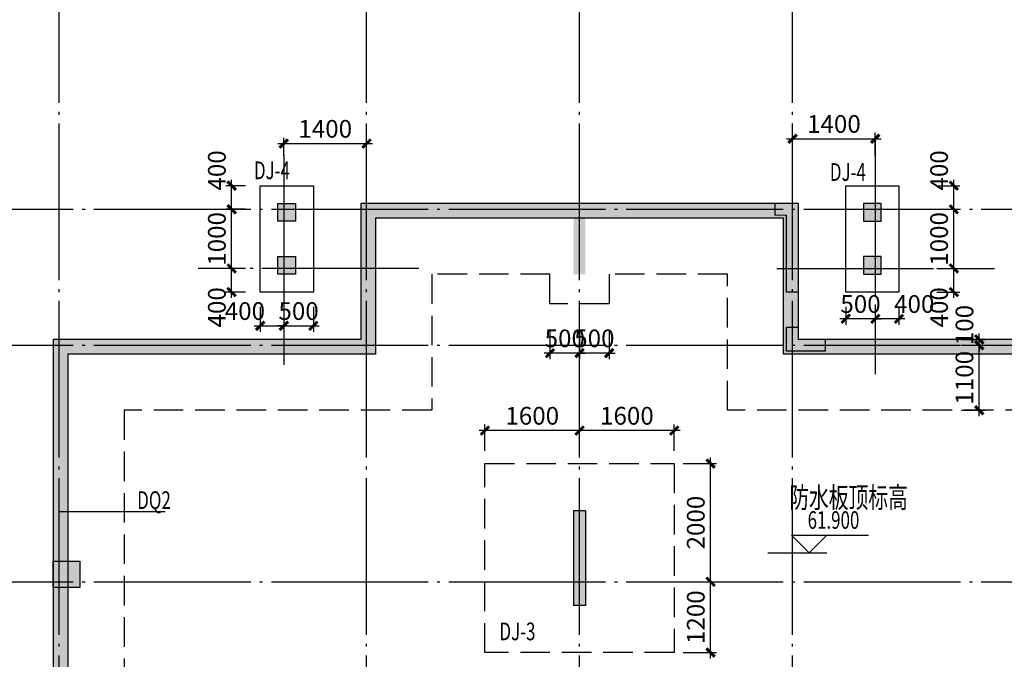
# Model space of a CAD drawing. Units: millimetres. Extents: x 204427 to 506196, y -326697 to 207927.
# Drawn here: x 214326 to 230972, y 4591 to 15413 of the extents above; entities that cross this region are included whole.
import ezdxf

# ---------------------------------------------------------------- set-up
doc = ezdxf.new("R2010")
doc.units = ezdxf.units.MM
doc.header["$LTSCALE"] = 1000
for name, pattern in [('CCDID0GLB00001', [30, 26.5, -1.5, 0.5, -1.5]), ('DASH', [0.35, 0.25, -0.1]), ('DASHED', [19.05, 12.7, -6.35])]:
    doc.linetypes.add(name, pattern=pattern)
doc.layers.get('Defpoints').update_dxf_attribs({"color": 2})
for name, color, linetype in [('G-ANNO-LEVL', 11, 'Continuous'), ('G-ANNO-NOTE', 3, 'Continuous'), ('G-GRID', 1, 'CCDID0GLB00001'), ('G-GRID-DIMS', 123, 'Continuous'), ('S-COLS', 7, 'Continuous'), ('S-COLS-HATH', 251, 'Continuous'), ('S-FNDN', 7, 'Continuous'), ('S-FNDN-DIMS', 3, 'Continuous'), ('S-FNDN-TEXT', 7, 'Continuous'), ('S-PILE-DASH', 9, 'DASHED'), ('S-WALL', 6, 'Continuous'), ('S-WALL-HATH', 254, 'Continuous')]:
    doc.layers.add(name, color=color, linetype=linetype)
doc.layers.add('说明1', color=6, linetype='Continuous', lineweight=13, plot=False)
doc.styles.add('_TCH_DIM', font='SIMPLEX', dxfattribs={"bigfont": 'GBCBIG'})
doc.styles.add('TSSD_Dimension', font='Tssdeng.shx', dxfattribs={"width": 0.7, "bigfont": 'Hztxt.shx'})
doc.styles.add('TSSD_Norm', font='Tssdeng.shx', dxfattribs={"bigfont": 'hztxt.shx'})
doc.styles.add('TSSD_Rein', font='Tssdeng.shx', dxfattribs={"width": 0.7, "bigfont": 'hztxt.shx'})
doc.dimstyles.new('TSSD_100_100', dxfattribs={"dimtxt": 300, "dimasz": 100, "dimexe": 100, "dimexo": 250, "dimgap": 100, "dimtad": 1, "dimdec": 0, "dimzin": 0, "dimdsep": 46, "dimtxsty": 'TSSD_Dimension', "dimblk": 'ARCHTICK', "dimblk1": 'ARCHTICK', "dimblk2": 'ARCHTICK', "dimcen": 0, "dimdle": 100, "dimclrt": 7, "dimadec": 0, "dimazin": 0, "dimtfac": 1, "dimtdec": 0, "dimtix": 1, "dimtmove": 2, "dimatfit": 3, "dimfxl": 1, "dimtolj": 1, "dimtzin": 0, "dimarcsym": 0})

# ---------------------------------------------------------------- blocks, each defined once
blk = doc.blocks.new('_ArchTick')
at = {"color": 0, "linetype": 'ByBlock', "const_width": 0.5}
blk.add_lwpolyline([(-0.71, -0.71), (0.71, 0.71)], dxfattribs=at)
blk = doc.blocks.new('*D43')
at = {"layer": 'Defpoints', "color": 0}
for p in [(220191, 13316), (218791, 12858), (220191, 12858)]:
    blk.add_point(p, dxfattribs=at)
at = {"layer": 'G-GRID-DIMS', "color": 0, "lineweight": -2}
for p, q in [((218791, 13108), (218791, 13416)), ((220191, 13108), (220191, 13416)), ((218691, 13316), (220291, 13316))]:
    blk.add_line(p, q, dxfattribs=at)
at = {"layer": 'G-GRID-DIMS', "color": 0, "lineweight": -2, "xscale": 100, "yscale": 100, "zscale": 100, "rotation": 180}
blk.add_blockref('_ArchTick', (218791, 13316), dxfattribs=at)
at = {"layer": 'G-GRID-DIMS', "color": 0, "lineweight": -2, "xscale": 100, "yscale": 100, "zscale": 100}
blk.add_blockref('_ArchTick', (220191, 13316), dxfattribs=at)
at = {"layer": 'G-GRID-DIMS', "color": 7, "insert": (219491, 13566), "char_height": 300, "attachment_point": 5, "style": 'TSSD_Dimension'}
blk.add_mtext('\\A1;1400', dxfattribs=at)
blk = doc.blocks.new('*D44')
at = {"layer": 'Defpoints', "color": 0}
for p in [(228791, 13398), (227391, 12863), (228791, 12863)]:
    blk.add_point(p, dxfattribs=at)
at = {"layer": 'G-GRID-DIMS', "color": 0, "lineweight": -2}
for p, q in [((227391, 13113), (227391, 13498)), ((228791, 13113), (228791, 13498)), ((227291, 13398), (228891, 13398))]:
    blk.add_line(p, q, dxfattribs=at)
at = {"layer": 'G-GRID-DIMS', "color": 0, "lineweight": -2, "xscale": 100, "yscale": 100, "zscale": 100, "rotation": 180}
blk.add_blockref('_ArchTick', (227391, 13398), dxfattribs=at)
at = {"layer": 'G-GRID-DIMS', "color": 0, "lineweight": -2, "xscale": 100, "yscale": 100, "zscale": 100}
blk.add_blockref('_ArchTick', (228791, 13398), dxfattribs=at)
at = {"layer": 'G-GRID-DIMS', "color": 7, "insert": (228091, 13648), "char_height": 300, "attachment_point": 5, "style": 'TSSD_Dimension'}
blk.add_mtext('\\A1;1400', dxfattribs=at)
blk = doc.blocks.new('*D70')
at = {"layer": 'Defpoints', "color": 0}
for p in [(229999, 9904), (230548, 9904), (229999, 8804)]:
    blk.add_point(p, dxfattribs=at)
at = {"layer": 'S-FNDN-DIMS', "color": 0, "lineweight": -2}
for p, q in [((230548, 8704), (230548, 10004)), ((230249, 9904), (230648, 9904)), ((230249, 8804), (230648, 8804))]:
    blk.add_line(p, q, dxfattribs=at)
at = {"layer": 'S-FNDN-DIMS', "color": 0, "lineweight": -2, "xscale": 100, "yscale": 100, "zscale": 100}
for p, rotation in [((230548, 9904), 90), ((230548, 8804), 270)]:
    blk.add_blockref('_ArchTick', p, dxfattribs=dict(at, rotation=rotation))
at = {"layer": 'S-FNDN-DIMS', "color": 7, "insert": (230298, 9354), "char_height": 300, "attachment_point": 5, "rotation": 90, "style": 'TSSD_Dimension'}
blk.add_mtext('\\A1;1100', dxfattribs=at)
blk = doc.blocks.new('*D71')
at = {"layer": 'Defpoints', "color": 0}
for p in [(229999, 10004), (230548, 10004), (229999, 9904)]:
    blk.add_point(p, dxfattribs=at)
at = {"layer": 'S-FNDN-DIMS', "color": 0, "lineweight": -2}
for p, q in [((230249, 10004), (230648, 10004)), ((230548, 10004), (230548, 10104)), ((230548, 9904), (230548, 10004)), ((230249, 9904), (230648, 9904)), ((230548, 9904), (230548, 9804))]:
    blk.add_line(p, q, dxfattribs=at)
at = {"layer": 'S-FNDN-DIMS', "color": 0, "lineweight": -2, "xscale": 100, "yscale": 100, "zscale": 100}
for p, rotation in [((230548, 10004), 270), ((230548, 9904), 90)]:
    blk.add_blockref('_ArchTick', p, dxfattribs=dict(at, rotation=rotation))
at = {"layer": 'S-FNDN-DIMS', "color": 7, "insert": (230298, 10246), "char_height": 300, "attachment_point": 5, "rotation": 90, "style": 'TSSD_Dimension'}
blk.add_mtext('\\A1;100', dxfattribs=at)
blk = doc.blocks.new('*D72')
at = {"layer": 'Defpoints', "color": 0}
for p in [(223791, 10413), (224291, 10413), (223791, 9771)]:
    blk.add_point(p, dxfattribs=at)
at = {"layer": 'S-FNDN-DIMS', "color": 0, "lineweight": -2}
for p, q in [((223791, 10163), (223791, 9671)), ((224291, 10163), (224291, 9671)), ((223791, 9771), (223691, 9771)), ((224291, 9771), (223791, 9771)), ((224291, 9771), (224391, 9771))]:
    blk.add_line(p, q, dxfattribs=at)
at = {"layer": 'S-FNDN-DIMS', "color": 0, "lineweight": -2, "xscale": 100, "yscale": 100, "zscale": 100}
blk.add_blockref('_ArchTick', (223791, 9771), dxfattribs=at)
at = {"layer": 'S-FNDN-DIMS', "color": 0, "lineweight": -2, "xscale": 100, "yscale": 100, "zscale": 100, "rotation": 180}
blk.add_blockref('_ArchTick', (224291, 9771), dxfattribs=at)
at = {"layer": 'S-FNDN-DIMS', "color": 7, "insert": (224041, 10021), "char_height": 300, "attachment_point": 5, "style": 'TSSD_Dimension'}
blk.add_mtext('\\A1;500', dxfattribs=at)
blk = doc.blocks.new('*D73')
at = {"layer": 'Defpoints', "color": 0}
for p in [(223291, 10413), (223791, 10413), (223291, 9771)]:
    blk.add_point(p, dxfattribs=at)
at = {"layer": 'S-FNDN-DIMS', "color": 0, "lineweight": -2}
for p, q in [((223291, 10163), (223291, 9671)), ((223791, 10163), (223791, 9671)), ((223291, 9771), (223191, 9771)), ((223791, 9771), (223291, 9771)), ((223791, 9771), (223891, 9771))]:
    blk.add_line(p, q, dxfattribs=at)
at = {"layer": 'S-FNDN-DIMS', "color": 0, "lineweight": -2, "xscale": 100, "yscale": 100, "zscale": 100}
blk.add_blockref('_ArchTick', (223291, 9771), dxfattribs=at)
at = {"layer": 'S-FNDN-DIMS', "color": 0, "lineweight": -2, "xscale": 100, "yscale": 100, "zscale": 100, "rotation": 180}
blk.add_blockref('_ArchTick', (223791, 9771), dxfattribs=at)
at = {"layer": 'S-FNDN-DIMS', "color": 7, "insert": (223541, 10021), "char_height": 300, "attachment_point": 5, "style": 'TSSD_Dimension'}
blk.add_mtext('\\A1;500', dxfattribs=at)
blk = doc.blocks.new('*D74')
at = {"layer": 'Defpoints', "color": 0}
for p in [(223791, 8461), (223791, 7868), (225391, 7868)]:
    blk.add_point(p, dxfattribs=at)
at = {"layer": 'S-FNDN-DIMS', "color": 0, "lineweight": -2}
for p, q in [((223791, 8118), (223791, 8561)), ((225391, 8118), (225391, 8561)), ((225491, 8461), (223691, 8461))]:
    blk.add_line(p, q, dxfattribs=at)
at = {"layer": 'S-FNDN-DIMS', "color": 0, "lineweight": -2, "xscale": 100, "yscale": 100, "zscale": 100, "rotation": 180}
blk.add_blockref('_ArchTick', (223791, 8461), dxfattribs=at)
at = {"layer": 'S-FNDN-DIMS', "color": 0, "lineweight": -2, "xscale": 100, "yscale": 100, "zscale": 100}
blk.add_blockref('_ArchTick', (225391, 8461), dxfattribs=at)
at = {"layer": 'S-FNDN-DIMS', "color": 7, "insert": (224591, 8711), "char_height": 300, "attachment_point": 5, "style": 'TSSD_Dimension'}
blk.add_mtext('\\A1;1600', dxfattribs=at)
blk = doc.blocks.new('*D75')
at = {"layer": 'Defpoints', "color": 0}
for p in [(225291, 5904), (226006, 5904), (225291, 4704)]:
    blk.add_point(p, dxfattribs=at)
at = {"layer": 'S-FNDN-DIMS', "color": 0, "lineweight": -2}
for p, q in [((226006, 4604), (226006, 6004)), ((225541, 5904), (226106, 5904)), ((225541, 4704), (226106, 4704))]:
    blk.add_line(p, q, dxfattribs=at)
at = {"layer": 'S-FNDN-DIMS', "color": 0, "lineweight": -2, "xscale": 100, "yscale": 100, "zscale": 100}
for p, rotation in [((226006, 5904), 90), ((226006, 4704), 270)]:
    blk.add_blockref('_ArchTick', p, dxfattribs=dict(at, rotation=rotation))
at = {"layer": 'S-FNDN-DIMS', "color": 7, "insert": (225756, 5304), "char_height": 300, "attachment_point": 5, "rotation": 90, "style": 'TSSD_Dimension'}
blk.add_mtext('\\A1;1200', dxfattribs=at)
blk = doc.blocks.new('*D76')
at = {"layer": 'Defpoints', "color": 0}
for p in [(222191, 8461), (222191, 7868), (223791, 7868)]:
    blk.add_point(p, dxfattribs=at)
at = {"layer": 'S-FNDN-DIMS', "color": 0, "lineweight": -2}
for p, q in [((222191, 8118), (222191, 8561)), ((223791, 8118), (223791, 8561)), ((223891, 8461), (222091, 8461))]:
    blk.add_line(p, q, dxfattribs=at)
at = {"layer": 'S-FNDN-DIMS', "color": 0, "lineweight": -2, "xscale": 100, "yscale": 100, "zscale": 100, "rotation": 180}
blk.add_blockref('_ArchTick', (222191, 8461), dxfattribs=at)
at = {"layer": 'S-FNDN-DIMS', "color": 0, "lineweight": -2, "xscale": 100, "yscale": 100, "zscale": 100}
blk.add_blockref('_ArchTick', (223791, 8461), dxfattribs=at)
at = {"layer": 'S-FNDN-DIMS', "color": 7, "insert": (222991, 8711), "char_height": 300, "attachment_point": 5, "style": 'TSSD_Dimension'}
blk.add_mtext('\\A1;1600', dxfattribs=at)
blk = doc.blocks.new('*D77')
at = {"layer": 'Defpoints', "color": 0}
for p in [(225291, 7904), (226006, 7904), (225291, 5904)]:
    blk.add_point(p, dxfattribs=at)
at = {"layer": 'S-FNDN-DIMS', "color": 0, "lineweight": -2}
for p, q in [((226006, 5804), (226006, 8004)), ((225541, 7904), (226106, 7904)), ((225541, 5904), (226106, 5904))]:
    blk.add_line(p, q, dxfattribs=at)
at = {"layer": 'S-FNDN-DIMS', "color": 0, "lineweight": -2, "xscale": 100, "yscale": 100, "zscale": 100}
for p, rotation in [((226006, 7904), 90), ((226006, 5904), 270)]:
    blk.add_blockref('_ArchTick', p, dxfattribs=dict(at, rotation=rotation))
at = {"layer": 'S-FNDN-DIMS', "color": 7, "insert": (225756, 6904), "char_height": 300, "attachment_point": 5, "rotation": 90, "style": 'TSSD_Dimension'}
blk.add_mtext('\\A1;2000', dxfattribs=at)
blk = doc.blocks.new('*D78')
at = {"layer": 'Defpoints', "color": 0}
for p in [(217909, 12604), (218391, 12604), (218391, 12204)]:
    blk.add_point(p, dxfattribs=at)
at = {"layer": 'S-FNDN-DIMS', "color": 0, "lineweight": -2}
for p, q in [((217909, 12104), (217909, 12704)), ((218141, 12604), (217809, 12604)), ((218141, 12204), (217809, 12204))]:
    blk.add_line(p, q, dxfattribs=at)
at = {"layer": 'S-FNDN-DIMS', "color": 0, "lineweight": -2, "xscale": 100, "yscale": 100, "zscale": 100}
for p, rotation in [((217909, 12604), 90), ((217909, 12204), 270)]:
    blk.add_blockref('_ArchTick', p, dxfattribs=dict(at, rotation=rotation))
at = {"layer": 'S-FNDN-DIMS', "color": 7, "insert": (217659, 12862), "char_height": 300, "attachment_point": 5, "rotation": 90, "style": 'TSSD_Dimension'}
blk.add_mtext('\\A1;400', dxfattribs=at)
blk = doc.blocks.new('*D79')
at = {"layer": 'Defpoints', "color": 0}
for p in [(218791, 10804), (219291, 10804), (219291, 10233)]:
    blk.add_point(p, dxfattribs=at)
at = {"layer": 'S-FNDN-DIMS', "color": 0, "lineweight": -2}
for p, q in [((218791, 10554), (218791, 10133)), ((219291, 10554), (219291, 10133)), ((218791, 10233), (218691, 10233)), ((218791, 10233), (219291, 10233)), ((219291, 10233), (219391, 10233))]:
    blk.add_line(p, q, dxfattribs=at)
at = {"layer": 'S-FNDN-DIMS', "color": 0, "lineweight": -2, "xscale": 100, "yscale": 100, "zscale": 100}
blk.add_blockref('_ArchTick', (218791, 10233), dxfattribs=at)
at = {"layer": 'S-FNDN-DIMS', "color": 0, "lineweight": -2, "xscale": 100, "yscale": 100, "zscale": 100, "rotation": 180}
blk.add_blockref('_ArchTick', (219291, 10233), dxfattribs=at)
at = {"layer": 'S-FNDN-DIMS', "color": 7, "insert": (219041, 10483), "char_height": 300, "attachment_point": 5, "style": 'TSSD_Dimension'}
blk.add_mtext('\\A1;500', dxfattribs=at)
blk = doc.blocks.new('*D80')
at = {"layer": 'Defpoints', "color": 0}
for p in [(217909, 12204), (218391, 12204), (218391, 11204)]:
    blk.add_point(p, dxfattribs=at)
at = {"layer": 'S-FNDN-DIMS', "color": 0, "lineweight": -2}
for p, q in [((218141, 12204), (217809, 12204)), ((217909, 11104), (217909, 12304)), ((218141, 11204), (217809, 11204))]:
    blk.add_line(p, q, dxfattribs=at)
at = {"layer": 'S-FNDN-DIMS', "color": 0, "lineweight": -2, "xscale": 100, "yscale": 100, "zscale": 100}
for p, rotation in [((217909, 12204), 90), ((217909, 11204), 270)]:
    blk.add_blockref('_ArchTick', p, dxfattribs=dict(at, rotation=rotation))
at = {"layer": 'S-FNDN-DIMS', "color": 7, "insert": (217659, 11704), "char_height": 300, "attachment_point": 5, "rotation": 90, "style": 'TSSD_Dimension'}
blk.add_mtext('\\A1;1000', dxfattribs=at)
blk = doc.blocks.new('*D81')
at = {"layer": 'Defpoints', "color": 0}
for p in [(217909, 11204), (218391, 11204), (218391, 10804)]:
    blk.add_point(p, dxfattribs=at)
at = {"layer": 'S-FNDN-DIMS', "color": 0, "lineweight": -2}
for p, q in [((218141, 11204), (217809, 11204)), ((217909, 10704), (217909, 11304)), ((218141, 10804), (217809, 10804))]:
    blk.add_line(p, q, dxfattribs=at)
at = {"layer": 'S-FNDN-DIMS', "color": 0, "lineweight": -2, "xscale": 100, "yscale": 100, "zscale": 100}
for p, rotation in [((217909, 11204), 90), ((217909, 10804), 270)]:
    blk.add_blockref('_ArchTick', p, dxfattribs=dict(at, rotation=rotation))
at = {"layer": 'S-FNDN-DIMS', "color": 7, "insert": (217659, 10546), "char_height": 300, "attachment_point": 5, "rotation": 90, "style": 'TSSD_Dimension'}
blk.add_mtext('\\A1;400', dxfattribs=at)
blk = doc.blocks.new('*D82')
at = {"layer": 'Defpoints', "color": 0}
for p in [(228791, 10804), (229191, 10804), (228791, 10352)]:
    blk.add_point(p, dxfattribs=at)
at = {"layer": 'S-FNDN-DIMS', "color": 0, "lineweight": -2}
for p, q in [((228791, 10554), (228791, 10252)), ((229191, 10554), (229191, 10252)), ((229291, 10352), (228691, 10352))]:
    blk.add_line(p, q, dxfattribs=at)
at = {"layer": 'S-FNDN-DIMS', "color": 0, "lineweight": -2, "xscale": 100, "yscale": 100, "zscale": 100, "rotation": 180}
blk.add_blockref('_ArchTick', (228791, 10352), dxfattribs=at)
at = {"layer": 'S-FNDN-DIMS', "color": 0, "lineweight": -2, "xscale": 100, "yscale": 100, "zscale": 100}
blk.add_blockref('_ArchTick', (229191, 10352), dxfattribs=at)
at = {"layer": 'S-FNDN-DIMS', "color": 7, "insert": (229449, 10602), "char_height": 300, "attachment_point": 5, "style": 'TSSD_Dimension'}
blk.add_mtext('\\A1;400', dxfattribs=at)
blk = doc.blocks.new('*D83')
at = {"layer": 'Defpoints', "color": 0}
for p in [(228291, 10804), (228791, 10804), (228291, 10352)]:
    blk.add_point(p, dxfattribs=at)
at = {"layer": 'S-FNDN-DIMS', "color": 0, "lineweight": -2}
for p, q in [((228291, 10554), (228291, 10252)), ((228791, 10554), (228791, 10252)), ((228291, 10352), (228191, 10352)), ((228791, 10352), (228291, 10352)), ((228791, 10352), (228891, 10352))]:
    blk.add_line(p, q, dxfattribs=at)
at = {"layer": 'S-FNDN-DIMS', "color": 0, "lineweight": -2, "xscale": 100, "yscale": 100, "zscale": 100}
blk.add_blockref('_ArchTick', (228291, 10352), dxfattribs=at)
at = {"layer": 'S-FNDN-DIMS', "color": 0, "lineweight": -2, "xscale": 100, "yscale": 100, "zscale": 100, "rotation": 180}
blk.add_blockref('_ArchTick', (228791, 10352), dxfattribs=at)
at = {"layer": 'S-FNDN-DIMS', "color": 7, "insert": (228541, 10602), "char_height": 300, "attachment_point": 5, "style": 'TSSD_Dimension'}
blk.add_mtext('\\A1;500', dxfattribs=at)
blk = doc.blocks.new('*D84')
at = {"layer": 'Defpoints', "color": 0}
for p in [(229580, 11204), (230119, 11204), (229580, 10804)]:
    blk.add_point(p, dxfattribs=at)
at = {"layer": 'S-FNDN-DIMS', "color": 0, "lineweight": -2}
for p, q in [((229830, 11204), (230219, 11204)), ((230119, 10704), (230119, 11304)), ((229830, 10804), (230219, 10804))]:
    blk.add_line(p, q, dxfattribs=at)
at = {"layer": 'S-FNDN-DIMS', "color": 0, "lineweight": -2, "xscale": 100, "yscale": 100, "zscale": 100}
for p, rotation in [((230119, 11204), 90), ((230119, 10804), 270)]:
    blk.add_blockref('_ArchTick', p, dxfattribs=dict(at, rotation=rotation))
at = {"layer": 'S-FNDN-DIMS', "color": 7, "insert": (229869, 10546), "char_height": 300, "attachment_point": 5, "rotation": 90, "style": 'TSSD_Dimension'}
blk.add_mtext('\\A1;400', dxfattribs=at)
blk = doc.blocks.new('*D85')
at = {"layer": 'Defpoints', "color": 0}
for p in [(229580, 12604), (230119, 12604), (229580, 12204)]:
    blk.add_point(p, dxfattribs=at)
at = {"layer": 'S-FNDN-DIMS', "color": 0, "lineweight": -2}
for p, q in [((230119, 12104), (230119, 12704)), ((229830, 12604), (230219, 12604)), ((229830, 12204), (230219, 12204))]:
    blk.add_line(p, q, dxfattribs=at)
at = {"layer": 'S-FNDN-DIMS', "color": 0, "lineweight": -2, "xscale": 100, "yscale": 100, "zscale": 100}
for p, rotation in [((230119, 12604), 90), ((230119, 12204), 270)]:
    blk.add_blockref('_ArchTick', p, dxfattribs=dict(at, rotation=rotation))
at = {"layer": 'S-FNDN-DIMS', "color": 7, "insert": (229869, 12862), "char_height": 300, "attachment_point": 5, "rotation": 90, "style": 'TSSD_Dimension'}
blk.add_mtext('\\A1;400', dxfattribs=at)
blk = doc.blocks.new('*D86')
at = {"layer": 'Defpoints', "color": 0}
for p in [(229580, 12204), (230119, 12204), (229580, 11204)]:
    blk.add_point(p, dxfattribs=at)
at = {"layer": 'S-FNDN-DIMS', "color": 0, "lineweight": -2}
for p, q in [((229830, 12204), (230219, 12204)), ((230119, 11104), (230119, 12304)), ((229830, 11204), (230219, 11204))]:
    blk.add_line(p, q, dxfattribs=at)
at = {"layer": 'S-FNDN-DIMS', "color": 0, "lineweight": -2, "xscale": 100, "yscale": 100, "zscale": 100}
for p, rotation in [((230119, 12204), 90), ((230119, 11204), 270)]:
    blk.add_blockref('_ArchTick', p, dxfattribs=dict(at, rotation=rotation))
at = {"layer": 'S-FNDN-DIMS', "color": 7, "insert": (229869, 11704), "char_height": 300, "attachment_point": 5, "rotation": 90, "style": 'TSSD_Dimension'}
blk.add_mtext('\\A1;1000', dxfattribs=at)
blk = doc.blocks.new('*D87')
at = {"layer": 'Defpoints', "color": 0}
for p in [(218391, 10804), (218791, 10804), (218791, 10233)]:
    blk.add_point(p, dxfattribs=at)
at = {"layer": 'S-FNDN-DIMS', "color": 0, "lineweight": -2}
for p, q in [((218391, 10554), (218391, 10133)), ((218791, 10554), (218791, 10133)), ((218291, 10233), (218891, 10233))]:
    blk.add_line(p, q, dxfattribs=at)
at = {"layer": 'S-FNDN-DIMS', "color": 0, "lineweight": -2, "xscale": 100, "yscale": 100, "zscale": 100, "rotation": 180}
blk.add_blockref('_ArchTick', (218391, 10233), dxfattribs=at)
at = {"layer": 'S-FNDN-DIMS', "color": 0, "lineweight": -2, "xscale": 100, "yscale": 100, "zscale": 100}
blk.add_blockref('_ArchTick', (218791, 10233), dxfattribs=at)
at = {"layer": 'S-FNDN-DIMS', "color": 7, "insert": (218133, 10483), "char_height": 300, "attachment_point": 5, "style": 'TSSD_Dimension'}
blk.add_mtext('\\A1;400', dxfattribs=at)

msp = doc.modelspace()

# ---------------------------------------------------------------- hatches: boundary and pattern name
at = {"layer": 'S-COLS-HATH'}
for points in [[(218691.2, 12304.3), (218991.2, 12304.3), (218991.2, 12004.3), (218691.2, 12004.3)], [(228891.2, 12304.3), (228591.2, 12304.3), (228591.2, 12004.3), (228891.2, 12004.3)], [(218691.2, 11404.3), (218991.2, 11404.3), (218991.2, 11104.3), (218691.2, 11104.3)], [(228891.2, 11404.3), (228591.2, 11404.3), (228591.2, 11104.3), (228891.2, 11104.3)], [(214891.2, 6254.3), (215341.2, 6254.3), (215341.2, 5804.3), (214891.2, 5804.3)]]:
    msp.add_hatch(color=256, dxfattribs=at).paths.add_polyline_path(points)
at = {"layer": 'S-PILE-DASH'}
h = msp.add_hatch(color=256, dxfattribs=at)
h.dxf.hatch_style = 1
h.paths.add_polyline_path([(220341.2, 12054.3), (220341.2, 9754.3), (215141.2, 9754.3), (215141.2, 2054.3), (221841.2, 2054.3), (221841.2, 454.3), (225741.2, 454.3), (225741.2, 2054.3), (232441.2, 2054.3), (232441.2, 9754.3), (227241.2, 9754.3), (227241.2, 12054.3)], flags=16)
h.paths.add_polyline_path([(220091.2, 12304.3), (220091.2, 10004.3), (214891.2, 10004.3), (214891.2, 1804.3), (221591.2, 1804.3), (221591.2, 204.3), (225991.2, 204.3), (225991.2, 1804.3), (232691.2, 1804.3), (232691.2, 10004.3), (227491.2, 10004.3), (227491.2, 12304.3)])
h = msp.add_hatch(color=256, dxfattribs=at)
h.dxf.hatch_style = 1
h.paths.add_polyline_path([(220091.2, 12304.3), (220091.2, 10004.3), (214891.2, 10004.3), (214891.2, 1804.3), (221591.2, 1804.3), (221591.2, 204.3), (225991.2, 204.3), (225991.2, 1804.3), (232691.2, 1804.3), (232691.2, 10004.3), (227491.2, 10004.3), (227491.2, 12304.3)])
h.paths.add_polyline_path([(220341.2, 12054.3), (220341.2, 9754.3), (215141.2, 9754.3), (215141.2, 2054.3), (221841.2, 2054.3), (221841.2, 454.3), (225741.2, 454.3), (225741.2, 2054.3), (232441.2, 2054.3), (232441.2, 9754.3), (227241.2, 9754.3), (227241.2, 12054.3)], flags=16)
at = {"layer": 'S-WALL-HATH'}
h = msp.add_hatch(color=256, dxfattribs=at)
h.paths.add_polyline_path([(220291.2, 10204.3), (220291.2, 9804.3), (219639.2, 9804.3), (219639.2, 9904.3), (219639.2, 10004.3), (220091.2, 10004.3), (220091.2, 10204.3)])
h.paths.add_polyline_path([(215991.2, 9804.3), (215991.2, 10004.3), (214891.2, 10004.3), (214891.2, 9404.3), (215091.2, 9404.3), (215091.2, 9804.3)])
h.paths.add_polyline_path([(231591.2, 9804.3), (231591.2, 10004.3), (232691.2, 10004.3), (232691.2, 9404.3), (232491.2, 9404.3), (232491.2, 9804.3)])
h.paths.add_polyline_path([(223691.2, 12104.3), (223691.2, 11104.3), (223891.2, 11104.3), (223891.2, 12104.3), (224091.2, 12104.3), (224091.2, 12304.3), (223491.2, 12304.3), (223491.2, 12104.3)])
h.paths.add_polyline_path([(223891.2, 7104), (223691.2, 7104), (223691.2, 5504), (223891.2, 5504)])
h.paths.add_polyline_path([(215091.2, 2404.3), (215091.2, 2004.3), (215691.2, 2004.3), (215691.2, 1804.3), (214891.2, 1804.3), (214891.2, 2404.3)])
h.paths.add_polyline_path([(220091.2, 2004.3), (221791.2, 2004.3), (221791.2, 1554.3), (221591.2, 1554.3), (221591.2, 1804.3), (220091.2, 1804.3)])
h.paths.add_polyline_path([(232491.2, 2404.3), (232491.2, 2004.3), (231891.2, 2004.3), (231891.2, 1804.3), (232691.2, 1804.3), (232691.2, 2404.3)])
h.paths.add_polyline_path([(223891.2, 2004.3), (224091.2, 2004.3), (224091.2, 1804.3), (223491.2, 1804.3), (223491.2, 2004.3), (223691.2, 2004.3), (223691.2, 2904.3), (223891.2, 2904.3)])
h.paths.add_polyline_path([(227491.2, 2004.3), (227491.2, 1804.3), (225991.2, 1804.3), (225991.2, 1554.3), (225791.2, 1554.3), (225791.2, 2004.3)])
h.paths.add_polyline_path([(220091.2, 10804.3), (220091.2, 12304.3), (220491.2, 12304.3), (220491.2, 12104.3), (220291.2, 12104.3), (220291.2, 10804.3)])
h.paths.add_polyline_path([(227291.2, 10204.3), (227491.2, 10204.3), (227491.2, 10004.3), (227943.2, 10004.3), (227943.2, 9904.3), (227943.2, 9804.3), (227291.2, 9804.3)])
h.paths.add_polyline_path([(227491.2, 10804.3), (227491.2, 12304.3), (227091.2, 12304.3), (227091.2, 12104.3), (227291.2, 12104.3), (227291.2, 10804.3)])

# ---------------------------------------------------------------- linework, layer by layer
for points in [[(219291.2, 10804.3), (218391.2, 10804.3), (218391.2, 12604.3), (219291.2, 12604.3), (219291.2, 10804.3)], [(229191.2, 10804.3), (228291.2, 10804.3), (228291.2, 12604.3), (229191.2, 12604.3), (229191.2, 10804.3)]]:
    msp.add_lwpolyline(points)
at = {"layer": 'G-ANNO-LEVL'}
for p, q in [((227671.2, 6393.8), (227371.2, 6693.8)), ((227371.2, 6693.8), (228676.8, 6693.8)), ((227671.2, 6393.8), (227971.2, 6693.8)), ((226971.2, 6393.8), (227971.2, 6393.8))]:
    msp.add_line(p, q, dxfattribs=at)
at = {"layer": 'G-GRID', "ltscale": 0.1}
for p, q in [((214991.2, -994.8), (214991.2, 30723.8)), ((223791.2, -994.8), (223791.2, 30723.8)), ((220191.2, -994.8), (220191.2, 21829.4)), ((227391.2, -994.8), (227391.2, 21485.7)), ((228791.2, 13392.6), (228791.2, 9417.2)), ((218791.2, 13126.3), (218791.2, 9570.5)), ((212581.3, 12204.3), (235539.3, 12204.3)), ((221072.2, 11204.3), (217343.8, 11204.3)), ((227124.9, 11204.3), (230806.6, 11204.3)), ((212581.3, 9904.3), (235539.3, 9904.3)), ((212581.3, 5904.3), (235539.3, 5904.3))]:
    msp.add_line(p, q, dxfattribs=at)
at = {"layer": 'S-COLS'}
for points in [[(218691.2, 12304.3), (218991.2, 12304.3), (218991.2, 12004.3), (218691.2, 12004.3)], [(228891.2, 12304.3), (228591.2, 12304.3), (228591.2, 12004.3), (228891.2, 12004.3)], [(218691.2, 11404.3), (218991.2, 11404.3), (218991.2, 11104.3), (218691.2, 11104.3)], [(228891.2, 11404.3), (228591.2, 11404.3), (228591.2, 11104.3), (228891.2, 11104.3)], [(214891.2, 6254.3), (215341.2, 6254.3), (215341.2, 5804.3), (214891.2, 5804.3)]]:
    msp.add_lwpolyline(points, close=True, dxfattribs=at)
at = {"layer": 'S-FNDN'}
msp.add_line((216786.8, 7088.4), (214991.2, 7088.4), dxfattribs=at)
at = {"layer": 'S-FNDN', "linetype": 'DASH', "ltscale": 2}
msp.add_lwpolyline([(224491.2, 3404.3), (224491.2, 3004.3), (231491.2, 3004.3), (231491.2, 8804.3), (226291.2, 8804.3), (226291.2, 11104.3), (224291.2, 11104.3), (224291.2, 10604.3), (223291.2, 10604.3), (223291.2, 11104.3), (221291.2, 11104.3), (221291.2, 8804.3), (216091.2, 8804.3), (216091.2, 3004.3), (223091.2, 3004.3), (223091.2, 3404.3), (224491.2, 3404.3)], dxfattribs=at)
msp.add_lwpolyline([(225391.2, 4704.3), (222191.2, 4704.3), (222191.2, 7904), (225391.2, 7904)], close=True, dxfattribs=at)
at = {"layer": 'S-WALL'}
for p, q in [((227491.2, 12304.3), (227091.2, 12304.3)), ((227091.2, 12304.3), (227091.2, 12104.3)), ((227491.2, 10804.3), (227491.2, 12304.3)), ((227291.2, 10804.3), (227291.2, 12104.3)), ((227491.2, 10804.3), (227291.2, 10804.3)), ((227291.2, 9804.3), (227291.2, 10204.3)), ((227491.2, 10204.3), (227291.2, 10204.3)), ((227491.2, 10004.3), (227491.2, 10204.3)), ((227943.2, 10004.3, -750), (227491.2, 10004.3)), ((227943.2, 10004.3, -750), (227943.2, 9804.3, -750)), ((227943.2, 9804.3, -750), (227291.2, 9804.3)), ((223891.2, 7104), (223691.2, 7104)), ((223691.2, 7104), (223691.2, 5504)), ((223891.2, 7104), (223891.2, 5504)), ((223891.2, 5504), (223691.2, 5504))]:
    msp.add_line(p, q, dxfattribs=at)
msp.add_lwpolyline([(220091.2, 12304.3), (220091.2, 10004.3), (214891.2, 10004.3), (214891.2, 1804.3), (221591.2, 1804.3), (221591.2, 204.3), (225991.2, 204.3), (225991.2, 1804.3), (232691.2, 1804.3), (232691.2, 10004.3), (227491.2, 10004.3), (227491.2, 12304.3), (220091.2, 12304.3)], dxfattribs=at)
msp.add_lwpolyline([(220341.2, 12054.3), (220341.2, 9754.3), (215141.2, 9754.3), (215141.2, 2054.3), (221841.2, 2054.3), (221841.2, 454.3), (225741.2, 454.3), (225741.2, 2054.3), (232441.2, 2054.3), (232441.2, 9754.3), (227241.2, 9754.3), (227241.2, 12054.3)], close=True, dxfattribs=at)
at = {"layer": '说明1'}
msp.add_line((227091.2, 12104.3), (227291.2, 12104.3), dxfattribs=at)

# ---------------------------------------------------------------- texts
at = {"layer": 'G-ANNO-NOTE'}
for s, height, style, width, p in [('防水板顶标高', 350, 'TSSD_Rein', 0.7, (227335.8, 7153.6)), ('61.900', 297.5, '_TCH_DIM', 0.705882, (227646.8, 6798.8))]:
    msp.add_text(s, height=height, dxfattribs=dict(at, style=style, width=width)).set_placement(p)
at = {"layer": 'S-FNDN-TEXT', "style": 'TSSD_Norm', "width": 0.7}
for s, p in [('DJ-4', (218286.5, 12713.3)), ('DJ-4', (228022.4, 12685.5)), ('DQ2', (216312.3, 7134.1)), ('DJ-3', (222436.5, 4913.3))]:
    msp.add_text(s, height=300, dxfattribs=at).set_placement(p)

# ---------------------------------------------------------------- dimensions: what is measured, and where the dimension line sits
at = {"layer": 'G-GRID-DIMS'}
for base, p1, p2, picture, middle in [((228791.2, 13397.6), (227391.2, 12863), (228791.2, 12863), '*D44', (228091.2, 13647.6)), ((220191.2, 13315.9), (218791.2, 12857.8), (220191.2, 12857.8), '*D43', (219491.2, 13565.9))]:
    dim = msp.add_linear_dim(base=base, p1=p1, p2=p2, dimstyle='TSSD_100_100', dxfattribs=at)
    dim.commit()
    dim.dimension.update_dxf_attribs({"geometry": picture, "text_midpoint": middle})
at = {"layer": 'S-FNDN-DIMS'}
for base, p1, p2, picture, middle in [((217909.4, 12604.3), (218391.2, 12204.3), (218391.2, 12604.3), '*D78', (217659.4, 12862.4)), ((230119.5, 12604.3), (229579.6, 12204.3), (229579.6, 12604.3), '*D85', (229869.5, 12862.4)), ((217909.4, 11204.3), (218391.2, 10804.3), (218391.2, 11204.3), '*D81', (217659.4, 10546.2)), ((230119.5, 11204.3), (229579.6, 10804.3), (229579.6, 11204.3), '*D84', (229869.5, 10546.2)), ((230547.9, 10004.3), (229998.7, 9904.3), (229998.7, 10004.3), '*D71', (230297.9, 10246.2))]:
    dim = msp.add_linear_dim(base=base, p1=p1, p2=p2, angle=90, dimstyle='TSSD_100_100', dxfattribs=at)
    dim.commit()
    dim.dimension.update_dxf_attribs({"geometry": picture, "text_midpoint": middle, "dimtype": 128})
for base, p1, p2, picture, middle in [((217909.4, 12204.3), (218391.2, 11204.3), (218391.2, 12204.3), '*D80', (217659.4, 11704.3)), ((230119.5, 12204.3), (229579.6, 11204.3), (229579.6, 12204.3), '*D86', (229869.5, 11704.3)), ((230547.9, 9904.3), (229998.7, 8804.3), (229998.7, 9904.3), '*D70', (230297.9, 9354.3)), ((226006.3, 7904), (225291.2, 5904.3), (225291.2, 7904), '*D77', (225756.3, 6904.1)), ((226006.3, 5904.3), (225291.2, 4704.3), (225291.2, 5904.3), '*D75', (225756.3, 5304.3))]:
    dim = msp.add_linear_dim(base=base, p1=p1, p2=p2, angle=90, dimstyle='TSSD_100_100', dxfattribs=at)
    dim.commit()
    dim.dimension.update_dxf_attribs({"geometry": picture, "text_midpoint": middle})
for base, p1, p2, picture, middle in [((218791.2, 10233.1), (218391.2, 10804.3), (218791.2, 10804.3), '*D87', (218133.2, 10483.1)), ((228791.2, 10352.4), (229191.2, 10804.3), (228791.2, 10804.3), '*D82', (229449.3, 10602.4))]:
    dim = msp.add_linear_dim(base=base, p1=p1, p2=p2, dimstyle='TSSD_100_100', dxfattribs=at)
    dim.commit()
    dim.dimension.update_dxf_attribs({"geometry": picture, "text_midpoint": middle, "dimtype": 128})
for base, p1, p2, picture, middle in [((219291.2, 10233.1), (218791.2, 10804.3), (219291.2, 10804.3), '*D79', (219041.2, 10483.1)), ((228291.2, 10352.4), (228791.2, 10804.3), (228291.2, 10804.3), '*D83', (228541.2, 10602.4)), ((223291.2, 9771.2), (223791.2, 10413.3), (223291.2, 10413.3), '*D73', (223541.2, 10021.2)), ((223791.2, 9771.2), (224291.2, 10413.3), (223791.2, 10413.3), '*D72', (224041.2, 10021.2)), ((222191.2, 8461.1), (223791.2, 7868.3), (222191.2, 7868.3), '*D76', (222991.2, 8711.1)), ((223791.2, 8461.1), (225391.2, 7868.3), (223791.2, 7868.3), '*D74', (224591.2, 8711.1))]:
    dim = msp.add_linear_dim(base=base, p1=p1, p2=p2, dimstyle='TSSD_100_100', dxfattribs=at)
    dim.commit()
    dim.dimension.update_dxf_attribs({"geometry": picture, "text_midpoint": middle})

doc.saveas('drawing.dxf')
